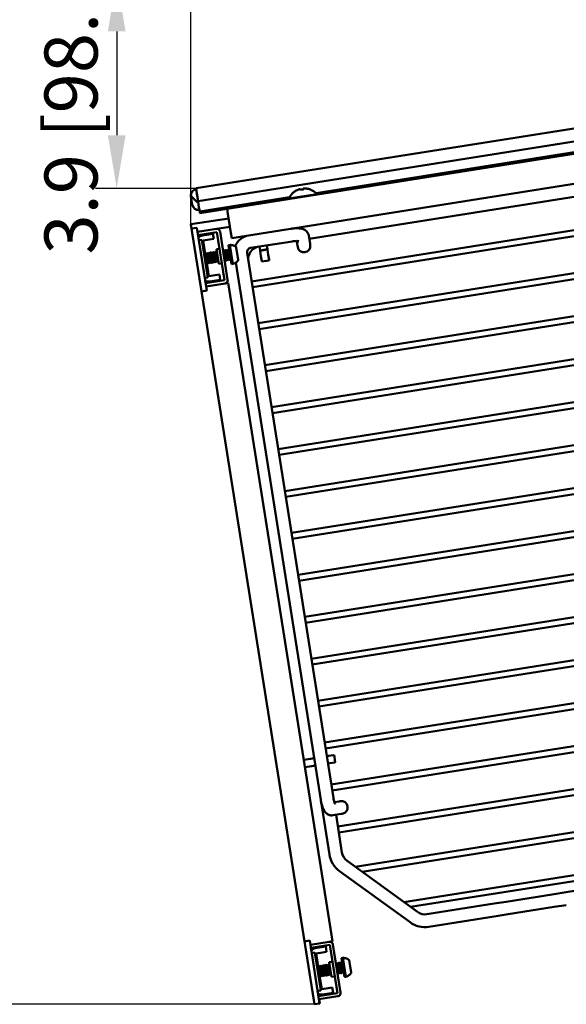
# Model space of a CAD drawing. Units: millimetres. Extents: x 143 to 2870, y 100 to 1865.
# Drawn here: x 509 to 767, y 505 to 969 of the extents above; entities that cross this region are included whole.
import ezdxf

# ---------------------------------------------------------------- set-up
doc = ezdxf.new("R2010")
doc.units = ezdxf.units.MM
doc.header["$LTSCALE"] = 10
doc.layers.add('可見 (ISO)', color=7, linetype='Continuous', lineweight=50)
doc.layers.add('標註 (ISO)', color=7, linetype='Continuous', lineweight=25)
doc.styles.add('註記文字 (ISO)', font='arial_0.ttf')
doc.dimstyles.new('預設 (ISO)', dxfattribs={"dimscale": 10, "dimtxt": 2.5, "dimasz": 2.5, "dimexe": 1, "dimexo": 0, "dimgap": 0.2, "dimtad": 1, "dimtoh": 1, "dimlfac": 0.03937, "dimrnd": 1e-08, "dimdsep": 46, "dimtxsty": '註記文字 (ISO)', "dimcen": 0.09, "dimdle": 10, "dimclrd": 256, "dimclre": 256, "dimclrt": 256, "dimazin": 0, "dimtfac": 1.40208, "dimtmove": 0, "dimatfit": 3, "dimfxl": 0, "dimtolj": 1, "dimtzin": 0, "dimlwd": -1, "dimlwe": -1, "dimarcsym": 0})

# ---------------------------------------------------------------- blocks, each defined once
blk = doc.blocks.new('*D4')
at = {"layer": 'Defpoints', "color": 0}
for p in [(908.87, 988.63), (555.16, 889.69), (592.61, 889.69)]:
    blk.add_point(p, dxfattribs=at)
at = {"layer": '標註 (ISO)'}
for p, q in [((908.87, 988.63), (545.16, 988.63)), ((555.16, 963.63), (555.16, 914.69)), ((592.61, 889.69), (545.16, 889.69))]:
    blk.add_line(p, q, dxfattribs=at)
for points in [[(551, 963.63), (559.33, 963.63), (555.16, 988.63)], [(551, 914.69), (559.33, 914.69), (555.16, 889.69)]]:
    blk.add_solid(points, dxfattribs=at)
at = {"layer": '標註 (ISO)', "insert": (521.12, 858.5), "char_height": 25, "attachment_point": 1, "rotation": 90, "style": '註記文字 (ISO)'}
blk.add_mtext('\\A1;3.9 [98.94]', dxfattribs=at)
blk = doc.blocks.new('*D7')
at = {"layer": 'Defpoints', "color": 0}
for p in [(928.37, 1598.38), (928.37, 1533.63), (590.13, 872.74)]:
    blk.add_point(p, dxfattribs=at)
at = {"layer": '標註 (ISO)'}
for p, q in [((590.13, 872.74), (590.13, 1608.38)), ((928.37, 1533.63), (928.37, 1608.38)), ((615.13, 1598.38), (903.37, 1598.38))]:
    blk.add_line(p, q, dxfattribs=at)
for points in [[(615.13, 1602.55), (615.13, 1594.21), (590.13, 1598.38)], [(903.37, 1602.55), (903.37, 1594.21), (928.37, 1598.38)]]:
    blk.add_solid(points, dxfattribs=at)
at = {"layer": '標註 (ISO)', "insert": (649.14, 1632.42), "char_height": 25, "attachment_point": 1, "style": '註記文字 (ISO)'}
blk.add_mtext('\\A1;13.32 [338.23]', dxfattribs=at)
blk = doc.blocks.new('*D8')
at = {"layer": 'Defpoints', "color": 0}
for p in [(499.91, 1480.13), (1057.37, 1480.13), (648.31, 505.31)]:
    blk.add_point(p, dxfattribs=at)
at = {"layer": '標註 (ISO)'}
for p, q in [((1057.37, 1480.13), (489.91, 1480.13)), ((499.91, 530.31), (499.91, 1455.13)), ((648.31, 505.31), (489.91, 505.31))]:
    blk.add_line(p, q, dxfattribs=at)
for points in [[(495.74, 1455.13), (504.08, 1455.13), (499.91, 1480.13)], [(495.74, 530.31), (504.08, 530.31), (499.91, 505.31)]]:
    blk.add_solid(points, dxfattribs=at)
at = {"layer": '標註 (ISO)', "insert": (465.87, 841.1), "char_height": 25, "attachment_point": 1, "rotation": 90, "style": '註記文字 (ISO)'}
blk.add_mtext('\\A1;38.38 [974.82]', dxfattribs=at)

msp = doc.modelspace()

# ---------------------------------------------------------------- linework, layer by layer
at = {"layer": '可見 (ISO)'}
for p, q in [((1034.96, 953.597), (593.464, 883.67)), ((968.821, 949.279), (592.611, 889.693)), ((1035.849, 947.988), (607.192, 880.096)), ((1035.735, 948.703), (649.104, 887.467)), ((1038.039, 934.161), (609.382, 866.268)), ((645.877, 865.974), (1027.125, 926.357)), ((1059.196, 915.642), (618.687, 845.873)), ((1059.634, 912.877), (619.125, 843.107)), ((1062.325, 895.889), (621.816, 826.119)), ((1062.763, 893.123), (622.254, 823.353)), ((592.896, 887.252), (592.526, 889.588)), ((592.896, 887.252), (593.464, 883.67)), ((649.59, 886.963), (636.256, 884.851)), ((641.614, 889.373), (641.674, 888.993)), ((649.613, 886.815), (649.59, 886.963)), ((590.09, 885.791), (590.685, 882.037)), ((593.73, 881.991), (593.464, 883.67)), ((593.73, 881.991), (593.912, 880.843)), ((636.562, 885.481), (594.239, 878.777)), ((636.279, 884.703), (636.256, 884.851)), ((594.239, 878.777), (593.912, 880.843)), ((594.239, 878.777), (594.352, 878.062)), ((607.192, 880.096), (594.352, 878.062)), ((607.192, 880.096), (607.583, 877.626)), ((608.991, 868.737), (607.583, 877.626)), ((590.133, 872.736), (607.912, 875.552)), ((590.446, 870.761), (590.133, 872.736)), ((1065.453, 876.135), (624.944, 806.365)), ((1065.892, 873.369), (625.383, 803.6)), ((592.9, 871.15), (590.431, 870.759)), ((590.744, 868.783), (590.431, 870.759)), ((590.744, 868.783), (594.811, 843.103)), ((592.9, 871.15), (593.213, 869.174)), ((593.213, 869.174), (602.117, 870.585)), ((597.28, 843.495), (593.213, 869.174)), ((593.448, 867.693), (602.352, 869.103)), ((593.66, 866.447), (593.463, 867.695)), ((598.479, 867.984), (595.516, 867.514)), ((598.479, 867.984), (600.455, 868.296)), ((600.846, 865.827), (600.455, 868.296)), ((602.117, 870.585), (608.537, 871.602)), ((602.352, 869.103), (605.95, 846.386)), ((603.833, 869.338), (607.431, 846.621)), ((608.991, 868.737), (609.382, 866.268)), ((646.268, 863.51), (645.633, 867.518)), ((593.839, 865.224), (593.867, 865.228)), ((593.867, 865.228), (593.904, 865.234)), ((593.904, 865.234), (595.335, 865.461)), ((595.492, 864.473), (595.335, 865.461)), ((597.995, 848.67), (595.492, 864.473)), ((595.907, 865.045), (598.87, 865.514)), ((595.907, 865.045), (596.884, 858.879)), ((600.846, 865.827), (598.87, 865.514)), ((608.447, 862.981), (607.892, 862.893)), ((607.892, 862.893), (609.299, 854.004)), ((608.447, 862.981), (609.855, 854.092)), ((609.014, 862.998), (609.02, 862.962)), ((637.976, 864.722), (618.222, 861.593)), ((625.877, 862.806), (626.159, 861.026)), ((640.341, 862.572), (639.975, 864.886)), ((646.347, 863.01), (646.268, 863.51)), ((596.839, 858.843), (596.592, 858.804)), ((596.592, 858.804), (597.289, 854.401)), ((596.839, 858.843), (597.325, 859.229)), ((596.839, 858.843), (597.536, 854.44)), ((597.325, 859.229), (598.118, 854.224)), ((597.884, 859.02), (597.325, 859.229)), ((597.884, 859.02), (598.298, 859.349)), ((597.884, 859.02), (598.585, 854.595)), ((598.298, 859.349), (599.08, 854.41)), ((598.814, 859.156), (598.298, 859.349)), ((598.814, 859.156), (599.246, 859.499)), ((598.814, 859.156), (599.512, 854.753)), ((599.286, 859.505), (599.246, 859.499)), ((599.246, 859.499), (600.028, 854.561)), ((599.286, 859.505), (600.068, 854.567)), ((599.802, 859.313), (599.286, 859.505)), ((599.802, 859.313), (600.234, 859.656)), ((599.802, 859.313), (600.499, 854.91)), ((600.273, 859.662), (600.234, 859.656)), ((600.234, 859.656), (601.016, 854.717)), ((600.273, 859.662), (601.055, 854.723)), ((600.79, 859.469), (600.273, 859.662)), ((600.79, 859.469), (601.221, 859.812)), ((600.79, 859.469), (601.487, 855.066)), ((601.261, 859.818), (601.221, 859.812)), ((601.221, 859.812), (602.004, 854.874)), ((601.261, 859.818), (602.043, 854.88)), ((601.777, 859.626), (601.261, 859.818)), ((601.777, 859.626), (602.209, 859.968)), ((601.777, 859.626), (602.475, 855.223)), ((603.603, 861.202), (602.122, 860.967)), ((602.122, 860.967), (603.217, 854.053)), ((602.249, 859.975), (602.209, 859.968)), ((602.209, 859.968), (602.991, 855.03)), ((602.249, 859.975), (603.031, 855.036)), ((602.281, 859.963), (602.249, 859.975)), ((605.728, 860.251), (605.244, 860.432)), ((605.728, 860.251), (606.16, 860.594)), ((605.728, 860.251), (606.426, 855.848)), ((606.199, 860.6), (606.16, 860.594)), ((606.16, 860.594), (606.942, 855.656)), ((606.199, 860.6), (606.982, 855.662)), ((606.716, 860.408), (606.199, 860.6)), ((606.716, 860.408), (607.148, 860.751)), ((606.716, 860.408), (607.413, 856.005)), ((607.187, 860.757), (607.148, 860.751)), ((607.148, 860.751), (607.93, 855.812)), ((607.187, 860.757), (607.969, 855.818)), ((607.704, 860.564), (607.187, 860.757)), ((607.704, 860.564), (608.135, 860.907)), ((607.704, 860.564), (608.401, 856.161)), ((608.175, 860.913), (608.135, 860.907)), ((608.135, 860.907), (608.917, 855.969)), ((608.175, 860.913), (608.957, 855.975)), ((608.207, 860.901), (608.175, 860.913)), ((611.468, 861.886), (612.39, 856.068)), ((616.56, 859.305), (657.233, 602.506)), ((622.702, 860.478), (622.42, 862.258)), ((622.709, 860.432), (622.702, 860.478)), ((626.166, 860.98), (622.709, 860.432)), ((622.721, 860.355), (622.709, 860.432)), ((622.734, 860.277), (622.721, 860.355)), ((626.191, 860.824), (622.734, 860.277)), ((622.734, 860.277), (623.125, 857.803)), ((626.159, 861.026), (626.166, 860.98)), ((626.166, 860.98), (626.178, 860.902)), ((626.178, 860.902), (626.191, 860.824)), ((626.582, 858.35), (626.191, 860.824)), ((626.965, 855.936), (626.582, 858.35)), ((640.341, 862.572), (640.421, 862.072)), ((597.536, 854.44), (597.289, 854.401)), ((597.536, 854.44), (598.118, 854.224)), ((597.59, 854.42), (598.567, 848.254)), ((598.585, 854.595), (598.118, 854.224)), ((598.585, 854.595), (599.08, 854.41)), ((599.512, 854.753), (599.08, 854.41)), ((599.512, 854.753), (600.028, 854.561)), ((600.068, 854.567), (600.028, 854.561)), ((600.499, 854.91), (600.068, 854.567)), ((600.499, 854.91), (601.016, 854.717)), ((601.055, 854.723), (601.016, 854.717)), ((601.487, 855.066), (601.055, 854.723)), ((601.487, 855.066), (602.004, 854.874)), ((602.043, 854.88), (602.004, 854.874)), ((602.475, 855.223), (602.043, 854.88)), ((602.475, 855.223), (602.991, 855.03)), ((603.031, 855.036), (602.991, 855.03)), ((603.058, 855.058), (603.031, 855.036)), ((604.698, 854.288), (603.217, 854.053)), ((606.426, 855.848), (606.021, 855.527)), ((606.426, 855.848), (606.942, 855.656)), ((606.982, 855.662), (606.942, 855.656)), ((607.413, 856.005), (606.982, 855.662)), ((607.413, 856.005), (607.93, 855.812)), ((607.969, 855.818), (607.93, 855.812)), ((608.401, 856.161), (607.969, 855.818)), ((608.401, 856.161), (608.917, 855.969)), ((608.957, 855.975), (608.917, 855.969)), ((608.984, 855.996), (608.957, 855.975)), ((609.855, 854.092), (609.299, 854.004)), ((610.394, 854.287), (610.399, 854.252)), ((611.216, 854.69), (651.306, 601.568)), ((623.125, 857.803), (623.508, 855.388)), ((623.508, 855.388), (623.534, 855.221)), ((626.991, 855.769), (623.534, 855.221)), ((626.991, 855.769), (626.965, 855.936)), ((1068.582, 856.381), (628.073, 786.611)), ((1069.02, 853.616), (628.511, 783.846)), ((601.53, 848.724), (603.505, 849.037)), ((603.896, 846.567), (603.505, 849.037)), ((596.683, 847.45), (596.655, 847.445)), ((596.72, 847.456), (596.683, 847.45)), ((598.151, 847.682), (596.72, 847.456)), ((597.061, 844.978), (596.863, 846.227)), ((605.95, 846.386), (597.046, 844.976)), ((606.185, 844.905), (597.28, 843.495)), ((598.151, 847.682), (597.995, 848.67)), ((601.53, 848.724), (598.567, 848.254)), ((598.958, 845.785), (601.921, 846.254)), ((603.896, 846.567), (601.921, 846.254)), ((607.666, 845.139), (606.185, 844.905)), ((607.666, 845.139), (656.787, 535.005)), ((595.124, 841.128), (594.811, 843.103)), ((595.124, 841.128), (597.593, 841.519)), ((643.634, 534.947), (595.139, 841.13)), ((597.28, 843.495), (597.593, 841.519)), ((1071.711, 836.627), (631.202, 766.858)), ((1072.149, 833.862), (631.64, 764.092)), ((1074.84, 816.874), (634.331, 747.104)), ((1075.278, 814.108), (634.769, 744.338)), ((1077.968, 797.12), (637.459, 727.35)), ((1078.406, 794.354), (637.897, 724.584)), ((1081.097, 777.366), (640.588, 707.596)), ((1081.535, 774.6), (641.026, 704.831)), ((1084.226, 757.612), (643.717, 687.842)), ((1084.664, 754.847), (644.155, 685.077)), ((1087.354, 737.858), (646.845, 668.089)), ((1087.792, 735.093), (647.283, 665.323)), ((1090.483, 718.105), (649.974, 648.335)), ((1090.921, 715.339), (650.412, 645.569)), ((1093.612, 698.351), (653.103, 628.581)), ((1094.05, 695.585), (653.541, 625.816)), ((1096.74, 678.597), (656.231, 608.827)), ((1097.178, 675.832), (656.669, 606.062)), ((1099.869, 658.843), (659.36, 589.074)), ((1100.307, 656.078), (659.798, 586.308)), ((667.541, 570.12), (1097.946, 638.289)), ((670.744, 567.792), (1095.618, 635.086)), ((655.012, 622.353), (654.112, 622.211)), ((657.426, 622.736), (655.012, 622.353)), ((657.593, 622.762), (657.426, 622.736)), ((657.593, 622.762), (658.14, 619.305)), ((643.247, 620.49), (646.499, 621.005)), ((647.046, 617.548), (643.795, 617.033)), ((646.499, 621.005), (648.155, 621.267)), ((648.703, 617.81), (647.046, 617.548)), ((648.155, 621.267), (648.186, 621.272)), ((648.733, 617.815), (648.703, 617.81)), ((654.659, 618.754), (655.559, 618.896)), ((655.559, 618.896), (657.974, 619.279)), ((657.974, 619.279), (658.14, 619.305)), ((1081.321, 615.407), (690.423, 553.495)), ((1078.993, 612.203), (693.627, 551.167)), ((655.374, 575.888), (651.306, 601.568)), ((657.694, 600.554), (660.009, 600.921)), ((660.508, 601), (660.009, 600.921)), ((656.94, 594.36), (660.947, 594.995)), ((661.3, 576.826), (658.484, 594.605)), ((660.947, 594.995), (661.447, 595.074)), ((1007.991, 596.301), (766.068, 557.984)), ((696.879, 548.804), (663.699, 572.911)), ((693.352, 543.95), (660.173, 568.057)), ((760.403, 557.086), (738.704, 553.65)), ((766.068, 557.984), (760.403, 557.086)), ((733.039, 552.752), (701.344, 547.732)), ((738.704, 553.65), (733.039, 552.752)), ((761.341, 551.16), (767.006, 552.057)), ((733.977, 546.826), (739.642, 547.723)), ((761.341, 551.16), (739.642, 547.723)), ((733.977, 546.826), (702.283, 541.806)), ((646.088, 535.336), (643.619, 534.945)), ((643.932, 532.969), (643.619, 534.945)), ((646.088, 535.336), (646.401, 533.36)), ((646.401, 533.36), (655.305, 534.771)), ((655.305, 534.771), (656.787, 535.005)), ((657.021, 533.524), (660.619, 510.807)), ((643.932, 532.969), (647.999, 507.289)), ((650.468, 507.681), (646.401, 533.36)), ((646.635, 531.879), (655.54, 533.289)), ((646.848, 530.633), (646.65, 531.881)), ((647.027, 529.41), (647.055, 529.414)), ((647.055, 529.414), (647.092, 529.42)), ((647.092, 529.42), (648.523, 529.647)), ((648.679, 528.659), (648.523, 529.647)), ((651.667, 532.17), (648.704, 531.7)), ((649.095, 529.231), (652.058, 529.7)), ((649.095, 529.231), (650.072, 523.065)), ((651.667, 532.17), (653.642, 532.482)), ((654.034, 530.013), (652.058, 529.7)), ((654.034, 530.013), (653.642, 532.482)), ((655.54, 533.289), (659.138, 510.572)), ((651.182, 512.856), (648.679, 528.659)), ((654.965, 523.812), (655.397, 524.154)), ((656.791, 525.388), (655.31, 525.153)), ((655.31, 525.153), (656.405, 518.239)), ((655.436, 524.161), (655.397, 524.154)), ((655.397, 524.154), (656.179, 519.216)), ((655.436, 524.161), (656.219, 519.222)), ((655.469, 524.149), (655.436, 524.161)), ((658.916, 524.437), (658.432, 524.618)), ((658.916, 524.437), (659.348, 524.78)), ((658.916, 524.437), (659.613, 520.034)), ((659.387, 524.786), (659.348, 524.78)), ((659.348, 524.78), (660.13, 519.842)), ((659.387, 524.786), (660.169, 519.848)), ((659.904, 524.594), (659.387, 524.786)), ((659.904, 524.594), (660.335, 524.937)), ((659.904, 524.594), (660.601, 520.191)), ((660.375, 524.943), (660.335, 524.937)), ((660.335, 524.937), (661.117, 519.998)), ((660.375, 524.943), (661.157, 520.004)), ((660.891, 524.75), (660.375, 524.943)), ((660.891, 524.75), (661.323, 525.093)), ((660.891, 524.75), (661.589, 520.347)), ((661.635, 527.167), (661.079, 527.079)), ((661.079, 527.079), (662.487, 518.19)), ((661.363, 525.099), (661.323, 525.093)), ((661.323, 525.093), (662.105, 520.155)), ((661.363, 525.099), (662.145, 520.161)), ((661.395, 525.087), (661.363, 525.099)), ((661.635, 527.167), (663.043, 518.278)), ((662.202, 527.184), (662.208, 527.148)), ((664.656, 526.072), (665.578, 520.254)), ((650.027, 523.029), (649.78, 522.99)), ((649.78, 522.99), (650.477, 518.587)), ((650.027, 523.029), (650.512, 523.415)), ((650.027, 523.029), (650.724, 518.626)), ((650.512, 523.415), (651.305, 518.41)), ((651.072, 523.206), (650.512, 523.415)), ((651.072, 523.206), (651.486, 523.535)), ((651.072, 523.206), (651.773, 518.781)), ((651.486, 523.535), (652.268, 518.596)), ((652.002, 523.342), (651.486, 523.535)), ((652.002, 523.342), (652.434, 523.685)), ((652.002, 523.342), (652.7, 518.939)), ((652.473, 523.691), (652.434, 523.685)), ((652.434, 523.685), (653.216, 518.747)), ((652.473, 523.691), (653.256, 518.753)), ((652.99, 523.499), (652.473, 523.691)), ((652.99, 523.499), (653.421, 523.841)), ((652.99, 523.499), (653.687, 519.096)), ((653.461, 523.848), (653.421, 523.841)), ((653.421, 523.841), (654.204, 518.903)), ((653.461, 523.848), (654.243, 518.909)), ((653.977, 523.655), (653.461, 523.848)), ((653.977, 523.655), (654.409, 523.998)), ((653.977, 523.655), (654.675, 519.252)), ((654.449, 524.004), (654.409, 523.998)), ((654.409, 523.998), (655.191, 519.059)), ((654.449, 524.004), (655.231, 519.066)), ((654.965, 523.812), (654.449, 524.004)), ((654.965, 523.812), (655.663, 519.409)), ((659.613, 520.034), (659.209, 519.713)), ((659.613, 520.034), (660.13, 519.842)), ((660.169, 519.848), (660.13, 519.842)), ((660.601, 520.191), (660.169, 519.848)), ((660.601, 520.191), (661.117, 519.998)), ((661.157, 520.004), (661.117, 519.998)), ((661.589, 520.347), (661.157, 520.004)), ((661.589, 520.347), (662.105, 520.155)), ((662.145, 520.161), (662.105, 520.155)), ((662.172, 520.182), (662.145, 520.161)), ((650.724, 518.626), (650.477, 518.587)), ((650.724, 518.626), (651.305, 518.41)), ((650.778, 518.606), (651.755, 512.44)), ((651.773, 518.781), (651.305, 518.41)), ((651.773, 518.781), (652.268, 518.596)), ((652.7, 518.939), (652.268, 518.596)), ((652.7, 518.939), (653.216, 518.747)), ((653.256, 518.753), (653.216, 518.747)), ((653.687, 519.096), (653.256, 518.753)), ((653.687, 519.096), (654.204, 518.903)), ((654.243, 518.909), (654.204, 518.903)), ((654.675, 519.252), (654.243, 518.909)), ((654.675, 519.252), (655.191, 519.059)), ((655.231, 519.066), (655.191, 519.059)), ((655.663, 519.409), (655.231, 519.066)), ((655.663, 519.409), (656.179, 519.216)), ((656.219, 519.222), (656.179, 519.216)), ((656.246, 519.244), (656.219, 519.222)), ((657.886, 518.474), (656.405, 518.239)), ((663.043, 518.278), (662.487, 518.19)), ((663.582, 518.473), (663.587, 518.438)), ((649.871, 511.636), (649.842, 511.631)), ((649.907, 511.642), (649.871, 511.636)), ((651.339, 511.868), (649.907, 511.642)), ((650.248, 509.164), (650.051, 510.413)), ((659.138, 510.572), (650.233, 509.162)), ((651.339, 511.868), (651.182, 512.856)), ((654.718, 512.91), (651.755, 512.44)), ((652.146, 509.971), (655.109, 510.44)), ((654.718, 512.91), (656.693, 513.223)), ((657.084, 510.753), (655.109, 510.44)), ((657.084, 510.753), (656.693, 513.223)), ((648.312, 505.314), (647.999, 507.289)), ((648.312, 505.314), (650.781, 505.705)), ((659.372, 509.091), (650.468, 507.681)), ((650.468, 507.681), (650.781, 505.705)), ((650.483, 507.683), (650.796, 505.708)), ((650.781, 505.705), (650.796, 505.708))]:
    msp.add_line(p, q, dxfattribs=at)
for centre, radius, start, end in [((593.054, 886.26), 3, 164.93008, 189), ((593.054, 886.26), 3, 144, 164.93008), ((593.054, 886.26), 3, 99, 144), ((643.667, 881.635), 8.079, 147.67107, 156.53996), ((643.535, 881.614), 8.079, 41.46004, 50.32893), ((592.375, 887.347), 2.5, 217.16622, 222.09409), ((593.648, 882.507), 3, 189, 279), ((595.986, 864.551), 3, 99, 141.20134), ((602.352, 869.103), 1.5, 9, 99), ((618.535, 859.618), 8, 99, 159.72997), ((595.986, 864.551), 0.5, 99, 189), ((608.859, 858.584), 4.417, 87.98412, 95.34895), ((643.384, 862.541), 3, 189, 9), ((618.535, 859.618), 2, 99, 189), ((623.111, 856.293), 6, 99, 189), ((608.888, 858.402), 4.417, 282.65105, 290.01588), ((598.489, 848.748), 3, 236.79866, 279), ((598.489, 848.748), 0.5, 189, 279), ((605.95, 846.386), 1.5, 279, 9), ((660.978, 598.037), 3, 279, 99), ((667.226, 577.765), 12, 189, 234), ((667.226, 577.765), 6, 189, 234), ((700.406, 553.659), 6, 234, 279), ((700.406, 553.659), 12, 234, 279), ((655.54, 533.289), 1.5, 9, 99), ((649.173, 528.737), 3, 99, 141.20134), ((649.173, 528.737), 0.5, 99, 189), ((662.047, 522.77), 4.417, 87.98412, 95.34895), ((662.075, 522.588), 4.417, 282.65105, 290.01588), ((651.676, 512.934), 3, 236.79866, 279), ((651.676, 512.934), 0.5, 189, 279), ((659.138, 510.572), 1.5, 279, 9)]:
    msp.add_arc(centre, radius, start, end, dxfattribs=at)
msp.add_ellipse((592.625, 889.604), major_axis=(-0.0988, -0.0156), ratio=0.9081777, start_param=4.712389, end_param=6.2831853, dxfattribs=at)
for points, knots in [([(590.383, 885.837), (590.24, 886.025), (590.151, 886.235), (590.09, 886.648), (590.104, 886.844), (590.157, 887.04)], [-1.7714106, -1.7714106, -1.7714106, -1.7714106, -0.8232154, -0.8232154, 0, 0, 0, 0]), ([(636.849, 885.903), (636.843, 885.939), (636.84, 885.955), (636.84, 885.955), (636.84, 885.955), (636.843, 885.938), (636.848, 885.902)], [-0.47609526, -0.47609526, -0.47609526, -0.47609526, 0, 0, 0, 0.480951, 0.480951, 0.480951, 0.480951]), ([(636.848, 885.902), (636.882, 885.957), (636.917, 886.01), (637.211, 886.456), (637.532, 886.862), (638.247, 887.6), (638.642, 887.933), (639.26, 888.369), (639.511, 888.528), (640.043, 888.821), (640.322, 888.956), (640.842, 889.169), (641.079, 889.253), (641.318, 889.326)], [27.3152123, 27.3152123, 27.3152123, 27.3152123, 27.4413974, 27.4413974, 28.3836263, 28.3836263, 29.3258551, 29.3258551, 29.8950017, 29.8950017, 30.4641483, 30.4641483, 30.9282206, 30.9282206, 30.9282206, 30.9282206]), ([(641.318, 889.326), (641.347, 889.335), (641.377, 889.343), (641.427, 889.356), (641.448, 889.361), (641.499, 889.372), (641.528, 889.377), (641.571, 889.382), (641.587, 889.382), (641.608, 889.38), (641.613, 889.377), (641.614, 889.373)], [-0.31607707, -0.31607707, -0.31607707, -0.31607707, -0.25448074, -0.25448074, -0.20754451, -0.20754451, -0.13098078, -0.13098078, -0.06239143, -0.06239143, 0, 0, 0, 0]), ([(641.615, 889.373), (641.614, 889.377), (641.609, 889.38), (641.592, 889.382), (641.583, 889.382), (641.558, 889.381), (641.542, 889.379), (641.525, 889.376)], [-0.31607707, -0.31607707, -0.31607707, -0.31607707, -0.25448074, -0.25448074, -0.20754451, -0.20754451, -0.15753421, -0.15753421, -0.15753421, -0.15753421]), ([(641.614, 889.373), (641.619, 889.339), (641.626, 889.293), (641.645, 889.169), (641.658, 889.087), (641.673, 888.993)], [0.6742209, 0.6742209, 0.6742209, 0.6742209, 1.1382932, 1.1382932, 1.6752982, 1.6752982, 1.6752982, 1.6752982]), ([(641.676, 888.993), (641.661, 889.088), (641.648, 889.17), (641.628, 889.293), (641.621, 889.339), (641.615, 889.373)], [29.9277829, 29.9277829, 29.9277829, 29.9277829, 30.4641483, 30.4641483, 30.9282206, 30.9282206, 30.9282206, 30.9282206]), ([(641.673, 888.993), (641.923, 889.058), (642.17, 889.11), (642.408, 889.147), (642.645, 889.185), (642.897, 889.213), (643.154, 889.227)], [-0.48066393, -0.48066393, -0.48066393, -0.48066393, 0, 0, 0, 0.48066393, 0.48066393, 0.48066393, 0.48066393]), ([(643.154, 889.228), (642.898, 889.213), (642.647, 889.185), (642.411, 889.148), (642.411, 889.148), (642.41, 889.148), (642.409, 889.148)], [-0.47854988, -0.47854988, -0.47854988, -0.47854988, 0, 0, 0, 0.00112953, 0.00112953, 0.00112953, 0.00112953]), ([(643.095, 889.607), (643.095, 889.612), (643.099, 889.616), (643.114, 889.623), (643.123, 889.626), (643.154, 889.634), (643.179, 889.639), (643.237, 889.646), (643.267, 889.649), (643.33, 889.652), (643.361, 889.654), (643.392, 889.654)], [-0.31607707, -0.31607707, -0.31607707, -0.31607707, -0.25448074, -0.25448074, -0.20754451, -0.20754451, -0.13098078, -0.13098078, -0.06239143, -0.06239143, 0, 0, 0, 0]), ([(643.154, 889.227), (643.14, 889.322), (643.127, 889.404), (643.108, 889.528), (643.1, 889.574), (643.095, 889.607)], [29.9271433, 29.9271433, 29.9271433, 29.9271433, 30.4641483, 30.4641483, 30.9282206, 30.9282206, 30.9282206, 30.9282206]), ([(643.393, 889.654), (643.362, 889.654), (643.331, 889.653), (643.28, 889.649), (643.258, 889.648), (643.217, 889.643), (643.197, 889.641), (643.18, 889.638)], [-0.31607707, -0.31607707, -0.31607707, -0.31607707, -0.25448074, -0.25448074, -0.20754451, -0.20754451, -0.15753421, -0.15753421, -0.15753421, -0.15753421]), ([(643.392, 889.654), (643.641, 889.659), (643.893, 889.652), (644.453, 889.61), (644.76, 889.569), (645.356, 889.454), (645.645, 889.38), (646.367, 889.157), (646.845, 888.962), (647.754, 888.481), (648.184, 888.194), (648.602, 887.861), (648.651, 887.821), (648.7, 887.779)], [0.6742209, 0.6742209, 0.6742209, 0.6742209, 1.1382932, 1.1382932, 1.7074398, 1.7074398, 2.2765864, 2.2765864, 3.2188152, 3.2188152, 4.1610441, 4.1610441, 4.2872292, 4.2872292, 4.2872292, 4.2872292]), ([(648.7, 887.78), (648.651, 887.821), (648.602, 887.862), (648.185, 888.194), (647.755, 888.481), (646.846, 888.962), (646.368, 889.157), (645.646, 889.381), (645.357, 889.454), (644.761, 889.569), (644.454, 889.61), (643.894, 889.652), (643.642, 889.659), (643.393, 889.654)], [27.316168, 27.316168, 27.316168, 27.316168, 27.4413974, 27.4413974, 28.3836263, 28.3836263, 29.3258551, 29.3258551, 29.8950017, 29.8950017, 30.4641483, 30.4641483, 30.9282206, 30.9282206, 30.9282206, 30.9282206]), ([(648.7, 887.779), (648.695, 887.815), (648.692, 887.832), (648.693, 887.832), (648.693, 887.832), (648.693, 887.832), (648.693, 887.832)], [-0.480951, -0.480951, -0.480951, -0.480951, 0, 0, 0, 0.00258134, 0.00258134, 0.00258134, 0.00258134]), ([(593.017, 883.293), (592.827, 883.466), (592.628, 883.646), (592.227, 884.012), (592.025, 884.197), (591.632, 884.562), (591.441, 884.742), (591.084, 885.087), (590.917, 885.253), (590.682, 885.495), (590.599, 885.584), (590.52, 885.671)], [0, 0, 0, 0, 0.7725847, 0.7725847, 1.5451695, 1.5451695, 2.3177542, 2.3177542, 3.090339, 3.090339, 3.53172, 3.53172, 3.53172, 3.53172]), ([(645.633, 867.518), (645.571, 867.905), (645.44, 868.279), (645.082, 868.949), (644.853, 869.234), (644.324, 869.756), (644.026, 869.957), (643.289, 870.366), (642.874, 870.504), (641.92, 870.749), (641.383, 870.82), (640.264, 870.895), (639.685, 870.895), (638.496, 870.835), (637.888, 870.774), (637.199, 870.673), (637.118, 870.661), (637.037, 870.648)], [3.1415927, 3.1415927, 3.1415927, 3.1415927, 3.2407378, 3.2407378, 3.3500862, 3.3500862, 3.4935395, 3.4935395, 3.7279563, 3.7279563, 4.0421156, 4.0421156, 4.3562748, 4.3562748, 4.6704341, 4.6704341, 4.712389, 4.712389, 4.712389, 4.712389]), ([(611.21, 862.281), (611.009, 862.409), (610.781, 862.53), (610.288, 862.735), (610.021, 862.816), (609.54, 862.919), (609.281, 862.953), (609.02, 862.962)], [3.1949291, 3.1949291, 3.1949291, 3.1949291, 3.8234333, 3.8234333, 4.4994102, 4.4994102, 5.1372805, 5.1372805, 5.1372805, 5.1372805]), ([(640.996, 864.791), (640.996, 864.791), (640.994, 864.792), (640.979, 864.796), (640.94, 864.806), (640.807, 864.831), (640.702, 864.846), (640.417, 864.873), (640.224, 864.884), (639.755, 864.889), (639.47, 864.88), (638.835, 864.836), (638.483, 864.798), (638.079, 864.738), (638.027, 864.73), (637.976, 864.722)], [3.6624729, 3.6624729, 3.6624729, 3.6624729, 3.6909394, 3.6909394, 3.8211672, 3.8211672, 3.9820545, 3.9820545, 4.1810958, 4.1810958, 4.4158079, 4.4158079, 4.674569, 4.674569, 4.712389, 4.712389, 4.712389, 4.712389]), ([(611.468, 861.886), (611.463, 861.921), (611.453, 861.959), (611.427, 862.031), (611.41, 862.066), (611.373, 862.126), (611.35, 862.157), (611.298, 862.214), (611.269, 862.239), (611.231, 862.267), (611.221, 862.274), (611.21, 862.281)], [2.2432927, 2.2432927, 2.2432927, 2.2432927, 2.33791867, 2.33791867, 2.43254464, 2.43254464, 2.52615746, 2.52615746, 2.61977029, 2.61977029, 2.65200585, 2.65200585, 2.65200585, 2.65200585]), ([(610.394, 854.287), (610.639, 854.377), (610.875, 854.489), (611.301, 854.736), (611.529, 854.895), (611.935, 855.242), (612.115, 855.428), (612.267, 855.612)], [18.2525632, 18.2525632, 18.2525632, 18.2525632, 18.8904334, 18.8904334, 19.5664104, 19.5664104, 20.1949146, 20.1949146, 20.1949146, 20.1949146]), ([(612.267, 855.612), (612.275, 855.622), (612.282, 855.632), (612.31, 855.67), (612.33, 855.703), (612.361, 855.773), (612.373, 855.809), (612.39, 855.878), (612.395, 855.916), (612.398, 855.994), (612.395, 856.033), (612.39, 856.068)], [0.33753364, 0.33753364, 0.33753364, 0.33753364, 0.36976919, 0.36976919, 0.46338202, 0.46338202, 0.55699484, 0.55699484, 0.65162081, 0.65162081, 0.74624678, 0.74624678, 0.74624678, 0.74624678]), ([(651.306, 601.568), (651.402, 600.961), (651.526, 600.36), (651.822, 599.199), (651.995, 598.64), (652.396, 597.584), (652.621, 597.088), (653.188, 596.129), (653.509, 595.656), (654.272, 595.027), (654.489, 594.874), (655.125, 594.537), (655.604, 594.368), (656.41, 594.309), (656.677, 594.318), (656.94, 594.36)], [4.712389, 4.712389, 4.712389, 4.712389, 5.0265482, 5.0265482, 5.3407075, 5.3407075, 5.6548668, 5.6548668, 5.969026, 5.969026, 6.0708624, 6.0708624, 6.2159635, 6.2159635, 6.2831853, 6.2831853, 6.2831853, 6.2831853]), ([(657.233, 602.506), (657.29, 602.141), (657.363, 601.777), (657.524, 601.106), (657.613, 600.797), (657.783, 600.288), (657.866, 600.079), (657.995, 599.793), (658.047, 599.699), (658.091, 599.626), (658.1, 599.613), (658.1, 599.613)], [4.712389, 4.712389, 4.712389, 4.712389, 4.9807319, 4.9807319, 5.2412932, 5.2412932, 5.4763424, 5.4763424, 5.6679251, 5.6679251, 5.762305, 5.762305, 5.762305, 5.762305]), ([(664.398, 526.467), (664.197, 526.595), (663.968, 526.716), (663.475, 526.921), (663.209, 527.002), (662.727, 527.105), (662.468, 527.139), (662.208, 527.148)], [3.1949291, 3.1949291, 3.1949291, 3.1949291, 3.8234333, 3.8234333, 4.4994102, 4.4994102, 5.1372805, 5.1372805, 5.1372805, 5.1372805]), ([(664.656, 526.072), (664.651, 526.107), (664.641, 526.145), (664.614, 526.217), (664.597, 526.252), (664.561, 526.312), (664.538, 526.343), (664.486, 526.4), (664.457, 526.425), (664.419, 526.453), (664.409, 526.46), (664.398, 526.467)], [2.2432927, 2.2432927, 2.2432927, 2.2432927, 2.33791867, 2.33791867, 2.43254464, 2.43254464, 2.52615746, 2.52615746, 2.61977029, 2.61977029, 2.65200585, 2.65200585, 2.65200585, 2.65200585]), ([(663.582, 518.473), (663.827, 518.563), (664.062, 518.675), (664.489, 518.922), (664.717, 519.081), (665.122, 519.428), (665.302, 519.614), (665.454, 519.798)], [18.2525632, 18.2525632, 18.2525632, 18.2525632, 18.8904334, 18.8904334, 19.5664104, 19.5664104, 20.1949146, 20.1949146, 20.1949146, 20.1949146]), ([(665.454, 519.798), (665.462, 519.808), (665.47, 519.818), (665.498, 519.856), (665.517, 519.889), (665.549, 519.959), (665.561, 519.995), (665.577, 520.064), (665.583, 520.102), (665.586, 520.18), (665.583, 520.219), (665.578, 520.254)], [0.33753364, 0.33753364, 0.33753364, 0.33753364, 0.36976919, 0.36976919, 0.46338202, 0.46338202, 0.55699484, 0.55699484, 0.65162081, 0.65162081, 0.74624678, 0.74624678, 0.74624678, 0.74624678])]:
    msp.add_open_spline(points, degree=3, knots=knots, dxfattribs=at)

# ---------------------------------------------------------------- dimensions: what is measured, and where the dimension line sits
at = {"layer": '標註 (ISO)'}
for base, p1, p2, angle, picture, middle in [((928.368, 1598.379), (590.133, 872.736), (928.368, 1533.632), 180, '*D7', (757.769, 1598.379)), ((499.91, 1480.132), (648.312, 505.314), (1057.368, 1480.132), 90, '*D8', (499.91, 950.901)), ((555.163, 889.693), (908.868, 988.632), (592.611, 889.693), 90, '*D4', (555.163, 939.163))]:
    dim = msp.add_linear_dim(base=base, p1=p1, p2=p2, angle=angle, dimstyle='預設 (ISO)', override={"dimgap": 0.2, "dimtoh": 0, "dimdec": 2, "dimlfac": 0.03937, "dimtol": 0, "dimlim": 0, "dimtp": 0, "dimtm": 0, "dimtdec": 2, "dimtofl": 0, "dimatfit": 1}, dxfattribs=at)
    dim.commit()
    dim.dimension.update_dxf_attribs({"geometry": picture, "text_midpoint": middle, "dimtype": 160})

doc.saveas('drawing.dxf')
